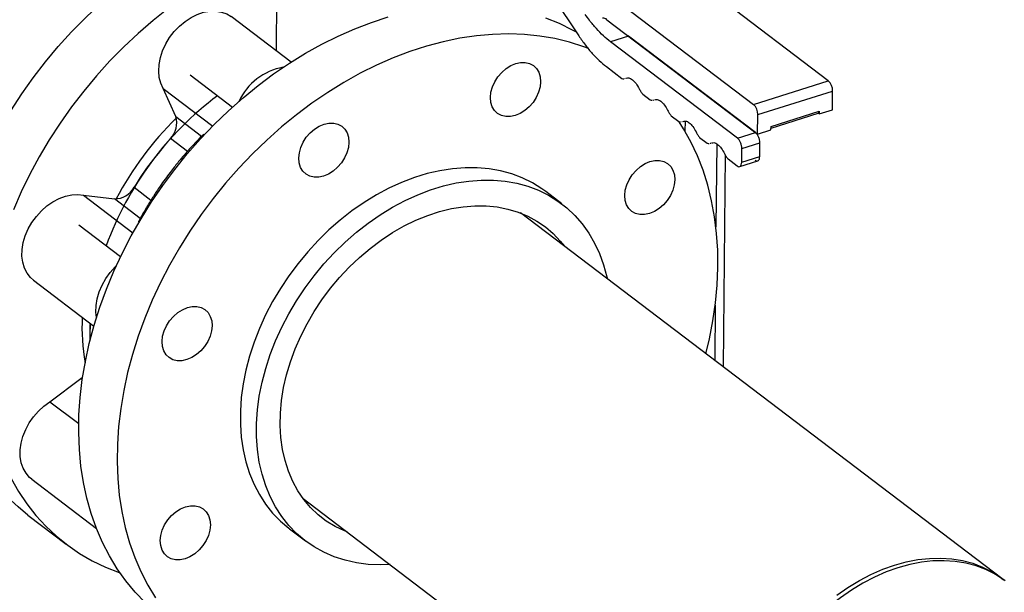
# Model space of a CAD drawing. Extents: x 19.1 to 29.8, y 0.6 to 8.7.
# Drawn here: x 23.8 to 24, y 6.3 to 6.4 of the extents above; entities that cross this region are included whole.
import ezdxf

# ---------------------------------------------------------------- set-up
doc = ezdxf.new("R2010")
doc.units = 0
doc.header["$MEASUREMENT"] = 0
doc.layers.get('0').update_dxf_attribs({"linetype": 'CONTINUOUS'})
doc.layers.add('D7', color=7, linetype='CONTINUOUS')

# ---------------------------------------------------------------- blocks, each defined once
blk = doc.blocks.new('A$C55300C0A')
at = {"color": 7, "linetype": 'CONTINUOUS'}
for p, q in [((2.748087010940992, 2.626904954381167), (2.64373469292812, 2.706198525214192)), ((2.627235109369565, 2.700984876254275), (2.731587427382451, 2.62169130542125)), ((2.626528319714765, 2.663809742934713), (2.626257263709377, 2.633535136531113)), ((2.685268180530244, 2.648558897827312), (2.693033704309542, 2.636828492444104)), ((2.629565575475539, 2.631021269485669), (2.616349661030149, 2.641063567233854)), ((2.699261216996909, 2.640393866728517), (2.732499746495719, 2.615137104412283)), ((2.704015957881637, 2.636764582967534), (2.700038379702342, 2.635507721164697)), ((2.728053817894342, 2.614219797954201), (2.700038379702342, 2.635507721164697)), ((2.704015957881637, 2.636764582967534), (2.703829101556643, 2.636922895649088)), ((2.732031396073637, 2.615476659757038), (2.704015957881637, 2.636764582967534)), ((2.699128272422243, 2.630029844670077), (2.702543039756684, 2.627435085869627)), ((2.607307499506888, 2.628178839254514), (2.616640149747724, 2.62108729421725)), ((2.703206274434571, 2.627406552430977), (2.703342387255844, 2.627439713281102)), ((2.716573555437819, 2.62723884381585), (2.716573410243406, 2.627222626858733)), ((2.731587427382451, 2.62169130542125), (2.748087010940992, 2.626904954381167)), ((2.601352480302722, 2.625196010749884), (2.612272863407071, 2.61689800465191)), ((2.604110149124153, 2.619005095704563), (2.601352480302722, 2.625196010749884)), ((2.732538150746812, 2.619426526387533), (2.749037734305361, 2.624640175347449)), ((2.749000701634664, 2.620503947014171), (2.749037734305361, 2.624640175347449)), ((2.707161789520654, 2.623925464152127), (2.708811894350802, 2.622671608878734)), ((2.709475129028689, 2.622643075440084), (2.70961124184997, 2.622676236290209)), ((2.723551272820657, 2.621936727503678), (2.723551127626251, 2.621920510546562)), ((2.725417384754429, 2.620518736206307), (2.725417239560016, 2.62050251924919)), ((2.735452958604583, 2.616834081364992), (2.746059833749364, 2.620185712839223)), ((2.746057633936474, 2.619940012805617), (2.74602335291415, 2.619929180458502)), ((2.74605434742778, 2.61957293827133), (2.749000701634664, 2.620503947014171)), ((2.746059833749364, 2.620185712839223), (2.74605434742778, 2.61957293827133)), ((2.604110149124153, 2.619005095704563), (2.609829043710121, 2.614659513530885)), ((2.713430644114773, 2.619161987161234), (2.715080748944921, 2.61790813188784)), ((2.715743983622808, 2.617879598449191), (2.715880096444089, 2.617912759299315)), ((2.716490751677775, 2.617990381526724), (2.71647067053766, 2.615747492230774)), ((2.732499746495719, 2.615137104412283), (2.732538150746812, 2.619426526387533)), ((2.735449326421445, 2.616428397990815), (2.745862401362515, 2.619718791178217)), ((2.745861459594117, 2.619719506794127), (2.746056210663411, 2.619781045541834)), ((2.74605434742778, 2.61957293827133), (2.745861459594117, 2.619719506794127)), ((2.732499746495719, 2.615137104412283), (2.735446100702603, 2.616068113155126)), ((2.735446100702603, 2.616068113155126), (2.735452958604583, 2.616834081364992)), ((2.606675153496099, 2.611306747049867), (2.602927420055501, 2.61415451481099)), ((2.610238780942346, 2.615057647770842), (2.61026327990016, 2.615075928050743)), ((2.719699498708891, 2.61439851017034), (2.721349603539039, 2.613144654896947)), ((2.728053817894342, 2.614219797954201), (2.732031396073637, 2.615476659757038)), ((2.722012838216926, 2.613116121458297), (2.722148951038207, 2.613149282308423)), ((2.723470782428521, 2.612946648358452), (2.723306956262974, 2.594648685642544)), ((2.728977109650778, 2.60889114608102), (2.729004541258703, 2.611955018920485)), ((2.729004541258703, 2.611955018920485), (2.732982119437999, 2.613211880723322)), ((2.732954687830073, 2.610148007883857), (2.732982119437999, 2.613211880723322)), ((2.725328414869864, 2.610581571253866), (2.724908752540756, 2.563708926547577)), ((2.72596835330301, 2.609635033179447), (2.72799895467849, 2.60809205227527)), ((2.728541656631897, 2.607944477413357), (2.732522310722501, 2.609202311163259)), ((2.728977109650778, 2.60889114608102), (2.732954687830073, 2.610148007883857)), ((2.594910340586011, 2.603384645993579), (2.598651730143146, 2.600541698721186)), ((2.583797928679076, 2.601613829875335), (2.594678255275767, 2.593346261275907)), ((2.583797928679076, 2.601613829875335), (2.590582349987486, 2.60083231562365)), ((2.59629534967295, 2.596491212772708), (2.590582349987486, 2.60083231562365)), ((2.689315617239423, 2.599711540002471), (2.685747192316619, 2.60242305767421)), ((2.786354597269174, 2.517018440565757), (2.680147393108285, 2.597721472625286)), ((2.591935265652623, 2.588037896855981), (2.582741296040098, 2.595024063474893)), ((2.572750126375205, 2.582860452627711), (2.58606418772515, 2.572743576579047)), ((2.723151750428549, 2.577313539195748), (2.723042640606991, 2.565126917844943)), ((2.583168498173869, 2.561114857477588), (2.583577522266268, 2.561450277170286)), ((2.576331546368095, 2.556029170486187), (2.583168498173869, 2.561114857477588)), ((2.583492198128866, 2.560868889531701), (2.583168498173869, 2.561114857477588)), ((2.576331546368095, 2.556029170486187), (2.58271271648438, 2.551180348972225)), ((2.572356465554883, 2.538891951082584), (2.586613119624907, 2.528058832749705)), ((2.632207176859495, 2.534630951682276), (2.717247737442761, 2.470011690292863)), ((2.571504056468655, 2.530997785215758), (2.579967010170719, 2.524567091278053)), ((2.629177737145291, 2.527976242959757), (2.632746162068095, 2.525264725288017))]:
    blk.add_line(p, q, dxfattribs=at)
at = {"color": 7, "linetype": 'CONTINUOUS', "flags": 128}
for points in [[(2.567750964805811, 2.620292968454749), (2.570137670394132, 2.623982381487891), (2.57267677986458, 2.627579393647353), (2.575360444975288, 2.63107288677469), (2.578180370671205, 2.634452062682848), (2.581127840723603, 2.637706476532744), (2.58419374467146, 2.640826069117677), (2.587368605981382, 2.643801197955743), (2.590642611338993, 2.646622667094197), (2.594005640981358, 2.649281755533624), (2.597447299976594, 2.651770244184047), (2.600956950353961, 2.654080441269657), (2.60452374398529, 2.656205206103654), (2.60813665611586, 2.658137971159701), (2.611784519441329, 2.65987276237177), (2.615456058625206, 2.661404217599643), (2.619139925150279, 2.662727603202975), (2.622824732396232, 2.663838828672707), (2.625524632798545, 2.664517726414272)], [(2.626457575626532, 2.655908241459401), (2.623919012327264, 2.654973523661938), (2.620247473143387, 2.653442068434063), (2.616599609817925, 2.651707277221994), (2.612986697687347, 2.649774512165949), (2.609419904056026, 2.647649747331951), (2.605910253678651, 2.645339550246342), (2.602468594683423, 2.642851061595919), (2.59910556504105, 2.640191973156488), (2.59583155968344, 2.637370504018034), (2.592656698373524, 2.634395375179971), (2.589590794425661, 2.631275782595037), (2.58664332437327, 2.628021368745139), (2.583823398677353, 2.624642192836983), (2.581139733566637, 2.621148699709646), (2.57860062409619, 2.617551687550183), (2.576213918507875, 2.613862274517042), (2.573986993971879, 2.610091864374477), (2.571926733784338, 2.606252111244165), (2.570039506091405, 2.602354883582984), (2.568331144205743, 2.598412227498295)], [(2.597398941072811, 2.511669568226667), (2.59516546934826, 2.513982334929191), (2.593098395561441, 2.516473288324867), (2.591204108918959, 2.5191347290195), (2.589488464552289, 2.521958430652424), (2.587956765419833, 2.52493566532371), (2.586613745915834, 2.528057230571608), (2.585463557236622, 2.531313477816828), (2.58450975454948, 2.534694342185741), (2.583755286003864, 2.538189373620334), (2.583202483618798, 2.541787769178731), (2.582853056074782, 2.545478406426481), (2.582708083432337, 2.549249877815352), (2.582768013793583, 2.553090525943413), (2.583032661917215, 2.5569884795874), (2.583501209791038, 2.560931690395984), (2.584172209160428, 2.56490797013053), (2.585043586004801, 2.568905028338249), (2.586112646948251, 2.572910510341285), (2.58737608758468, 2.576912035424312), (2.588830002691481, 2.580897235102613), (2.590469898300377, 2.584853791352367), (2.592290705588013, 2.588769474684949), (2.594286796543429, 2.592632181947573), (2.596452001363858, 2.596429973733456), (2.598779627525282, 2.600151111285828), (2.601262480468634, 2.603784092781766), (2.603892885837752, 2.607317688883664), (2.606662713200379, 2.610740977448471), (2.60956340117886, 2.614043377287417), (2.612585983912908, 2.61721468087185), (2.615721118772491, 2.620245085884132), (2.618959115235434, 2.623125225516035), (2.622289964840235, 2.625846197421009), (2.625703372121635, 2.628399591230832), (2.629188786433353, 2.630777514551565), (2.632735434559486, 2.632972617358498), (2.636332354013931, 2.63497811471465), (2.639968426924789, 2.636787807742622), (2.643632414399057, 2.638396102784976), (2.647312991261437, 2.639798028693904), (2.650998781059762, 2.64098925219676)], [(2.685674083579087, 2.640836283531066), (2.688686678258222, 2.639615510381593), (2.69157660217784, 2.638184598979691), (2.692464315142338, 2.63768859743405)], [(2.601352480302722, 2.625196010749884), (2.600819185425465, 2.626358924224546), (2.600485117536934, 2.627654491677425), (2.60035782358198, 2.629053444877512), (2.600440179264901, 2.630524180001069), (2.600730324084211, 2.632033471595228), (2.601221703363379, 2.633547223175907), (2.60190321632782, 2.635031237503243), (2.602759466883064, 2.636451989133188), (2.60377111142877, 2.637777381792554), (2.60491529585093, 2.63897747346756), (2.606166171820377, 2.64002515282541), (2.607495480733711, 2.640896751687817), (2.608873192104852, 2.64157257972002), (2.610268181985319, 2.642037369256159), (2.611648936086929, 2.642280620211907), (2.612984261722701, 2.642296837292403), (2.614243992482479, 2.642085654136744), (2.615399669723836, 2.641651841594471), (2.616349661030149, 2.641063567233854)], [(2.695176006262862, 2.634013767340178), (2.694137037281145, 2.634405589593361), (2.691011083599989, 2.635412451150564), (2.687781433060493, 2.636202288964122), (2.684458068327409, 2.636772661690618), (2.681051261730659, 2.637121806340642), (2.677571543514205, 2.637248643728086), (2.674029669287634, 2.637152781805857), (2.670436586781207, 2.636834516877664), (2.666803402007041, 2.636294832682158), (2.663141344931063, 2.635535397352258), (2.65946173476182, 2.634558558259052), (2.655775944963494, 2.633367334756197), (2.652095368101122, 2.631965408847269), (2.648431380626846, 2.630357113804917), (2.644795307715995, 2.628547420776944), (2.64119838826155, 2.626541923420793), (2.637651740135411, 2.62434682061386), (2.634166325823699, 2.621968897293127), (2.630752918542292, 2.619415503483304), (2.627422068937499, 2.616694531578328), (2.624184072474556, 2.613814391946425), (2.621048937614965, 2.610783986934143), (2.618026354880925, 2.60761268334971), (2.615125666902429, 2.604310283510765), (2.612355839539809, 2.600886994945957), (2.609725434170699, 2.597353398844059), (2.607242581227339, 2.593720417348122), (2.604914955065915, 2.589999279795749), (2.602749750245493, 2.586201488009866), (2.600753659290078, 2.582338780747241), (2.598932852002434, 2.578423097414661), (2.597292956393538, 2.574466541164906), (2.595839041286744, 2.570481341486604), (2.594575600650316, 2.566479816403579), (2.593506539706858, 2.562474334400542), (2.592635162862493, 2.558477276192823), (2.591964163493095, 2.554500996458277), (2.591495615619273, 2.550557785649693), (2.591230967495648, 2.546659832005705), (2.591171037134401, 2.542819183877644), (2.591316009776847, 2.539047712488774), (2.591665437320856, 2.535357075241024), (2.592218239705922, 2.531758679682626), (2.592972708251537, 2.528263648248035), (2.593926510938687, 2.524882783879121), (2.595076699617891, 2.521626536633902), (2.59641971912189, 2.518504971386003), (2.597951418254347, 2.515527736714716), (2.599667062621023, 2.512704035081794)], [(2.675208691836133, 2.627782412088465), (2.676052238996022, 2.628761375372901), (2.677012090318129, 2.629594046687068), (2.678051359254425, 2.630248426939333), (2.679130107282518, 2.630699368663579), (2.680206878720654, 2.630929542422234), (2.681240293846336, 2.630930102766841), (2.682190639095815, 2.630701028163664), (2.683021393234128, 2.630251121821243), (2.683700630845621, 2.629597673388003), (2.684202249209804, 2.628765794520777), (2.684506971414265, 2.627787453857908), (2.684603087155573, 2.626700248482412), (2.68448690275968, 2.625545959087153), (2.684162883127776, 2.624368944366265), (2.683643480152597, 2.623214436335388), (2.682948654199194, 2.622126802090698), (2.682105107039298, 2.621147838806261), (2.68114525571719, 2.620315167492095), (2.680105986780895, 2.61966078723983), (2.679027238752809, 2.619209845515583), (2.677950467314673, 2.618979671756928), (2.67691705218899, 2.618979111412322), (2.675966706939505, 2.619208186015497), (2.675135952801199, 2.619658092357918), (2.674456715189706, 2.620311540791159), (2.673955096825516, 2.621143419658386), (2.673650374621062, 2.622121760321255), (2.673554258879754, 2.623208965696752), (2.673670443275647, 2.624363255092008), (2.673994462907551, 2.625540269812899), (2.67451386588273, 2.626694777843775), (2.675208691836133, 2.627782412088465)], [(2.721089297771343, 2.566611192765218), (2.721878971453485, 2.569925321537511), (2.722650457695444, 2.57391353172258), (2.723220451586919, 2.577874807799597), (2.723587191309463, 2.581796905691218), (2.723749543291603, 2.585667702417628), (2.723707005712676, 2.589475233567971), (2.723459710053888, 2.593207730281662), (2.723008420691968, 2.59685365562526), (2.722354532536443, 2.600401740252469), (2.721500066718157, 2.603841017237036), (2.720447664341968, 2.6071608559709), (2.719200578323317, 2.610350995022787), (2.717762663333616, 2.613401573855707), (2.716138363885705, 2.616303163305307), (2.715186903121463, 2.617802758379227)], [(2.63127222359774, 2.609848404899025), (2.631388407993633, 2.611002694294282), (2.631712427625537, 2.612179709015172), (2.632231830600716, 2.613334217046046), (2.632926656554119, 2.614421851290738), (2.633770203714015, 2.615400814575174), (2.634730055036115, 2.616233485889341), (2.635769323972411, 2.616887866141605), (2.636848072000504, 2.617338807865853), (2.63792484343864, 2.617568981624508), (2.638958258564315, 2.617569541969114), (2.639908603813801, 2.617340467365939), (2.640739357952114, 2.616890561023517), (2.641418595563607, 2.616237112590277), (2.64192021392779, 2.61540523372305), (2.642224936132251, 2.614426893060181), (2.642321051873559, 2.613339687684684), (2.642204867477666, 2.612185398289427), (2.641880847845762, 2.611008383568537), (2.641361444870583, 2.609853875537661), (2.64066661891718, 2.608766241292971), (2.639823071757284, 2.607787278008534), (2.638863220435177, 2.606954606694367), (2.637823951498888, 2.606300226442103), (2.636745203470795, 2.605849284717856), (2.635668432032652, 2.6056191109592), (2.634635016906977, 2.605618550614595), (2.633684671657491, 2.60584762521777), (2.632853917519185, 2.606297531560191), (2.632174679907692, 2.606950979993432), (2.631673061543502, 2.607782858860659), (2.631368339339041, 2.608761199523528), (2.63127222359774, 2.609848404899025)], [(2.708749660917263, 2.609056286202936), (2.709826432355399, 2.609286459961592), (2.710859847481075, 2.609287020306198), (2.71181019273056, 2.609057945703024), (2.712640946868866, 2.608608039360601), (2.713320184480359, 2.607954590927361), (2.713821802844549, 2.607122712060134), (2.714126525049011, 2.606144371397265), (2.714222640790311, 2.605057166021767), (2.714106456394425, 2.603902876626511), (2.713782436762521, 2.602725861905621), (2.713263033787342, 2.601571353874745), (2.712568207833939, 2.600483719630054), (2.711724660674044, 2.59950475634562), (2.710764809351936, 2.598672085031451), (2.70972554041564, 2.598017704779187), (2.708646792387547, 2.597566763054941), (2.707570020949412, 2.597336589296284), (2.706536605823736, 2.597336028951679), (2.70558626057425, 2.597565103554854), (2.704755506435944, 2.598015009897276), (2.704076268824451, 2.598668458330516), (2.703574650460261, 2.599500337197743), (2.7032699282558, 2.600478677860613), (2.7031738125145, 2.60156588323611), (2.703289996910385, 2.602720172631367), (2.703614016542289, 2.603897187352255), (2.704133419517476, 2.605051695383132), (2.704828245470871, 2.606139329627823), (2.705671792630767, 2.607118292912259), (2.706631643952875, 2.607950964226426), (2.707670912889171, 2.608605344478689), (2.708749660917263, 2.609056286202936)], [(2.685747192316619, 2.60242305767421), (2.684877700039209, 2.603054322207051), (2.682793107604873, 2.604351216531825), (2.680576452927596, 2.605443992718936), (2.678239292618464, 2.606326953539337), (2.675793811549141, 2.606995495644155), (2.673252759325585, 2.607446133564415), (2.670629383817484, 2.607676517882661), (2.667937362090022, 2.607685447481733), (2.665190729097986, 2.607472875806838), (2.662403804514, 2.607039911108259), (2.659591118072399, 2.60638881066346), (2.656767333817925, 2.605522969008671), (2.65394717365416, 2.60444690024137), (2.651145340590368, 2.603166214485849), (2.648376442086786, 2.601687588644632), (2.645654913898113, 2.600018731588201), (2.642994944812166, 2.598168343964505), (2.640410402676089, 2.596146072837822), (2.637914762095853, 2.593962461393419), (2.635521034185871, 2.591628893970277), (2.633241698735077, 2.589157536708416), (2.631088639143101, 2.58656127412027), (2.629073080465716, 2.583853641916814), (2.627205530892581, 2.581048756438625), (2.625495726962441, 2.578161241059821), (2.623952582801273, 2.575206149948567), (2.622584143648204, 2.572198889581601), (2.621397543911357, 2.56915513842201), (2.6203989699723, 2.566090765178972), (2.619593627933185, 2.563021746075661), (2.618985716474512, 2.559964081556616), (2.618578404965128, 2.556933712868832), (2.618373816938643, 2.553946438951478), (2.618373019022307, 2.551017834067541), (2.618576015376078, 2.548163166606839), (2.618981747670958, 2.545397319483699), (2.619588100606641, 2.542734712544333), (2.620391912939674, 2.540189227388442), (2.62138899396475, 2.537774134996975), (2.622574145363089, 2.53550202654339), (2.623941188304073, 2.533384747749094), (2.625482995658786, 2.531433337125343), (2.627191529157606, 2.529657968423561), (2.629057881297967, 2.528067897594096), (2.629177737145291, 2.527976242959757)], [(2.65140314475012, 2.520044626542377), (2.649202270299469, 2.519979088438133), (2.646542837985507, 2.5200988234526), (2.643958939664444, 2.520439556697426), (2.64146404658571, 2.520999511747243), (2.639071165966577, 2.521775769255702), (2.636792773178605, 2.522764282175587), (2.634640746706822, 2.523959896858253), (2.632626306220779, 2.525356379922356), (2.630759954080411, 2.526946450751823), (2.629051420581597, 2.528721819453605), (2.627509613226877, 2.530673230077355), (2.6261425702859, 2.532790508871651), (2.624957418887561, 2.535062617325237), (2.623960337862478, 2.537477709716702), (2.623156525529446, 2.540023194872595), (2.622550172593762, 2.54268580181196), (2.622144440298882, 2.5454516489351), (2.621941443945111, 2.548306316395802), (2.621942241861447, 2.551234921279738), (2.622146829887932, 2.554222195197094), (2.622554141397316, 2.557252563884877), (2.623162052855996, 2.560310228403922), (2.623967394895104, 2.563379247507233), (2.624965968834161, 2.566443620750271), (2.626152568571015, 2.569487371909863), (2.627521007724077, 2.572494632276827), (2.629064151885245, 2.575449723388082), (2.630773955815393, 2.578337238766886), (2.63264150538852, 2.581142124245075), (2.634657064065905, 2.583849756448531), (2.636810123657881, 2.586446019036677), (2.639089459108675, 2.588917376298538), (2.641483187018665, 2.59125094372168), (2.643978827598893, 2.593434555166083), (2.64656336973497, 2.595456826292766), (2.649223338820917, 2.597307213916461), (2.65194486700959, 2.598976070972892), (2.654713765513172, 2.600454696814109), (2.657515598576964, 2.601735382569631), (2.660335758740736, 2.602811451336932), (2.66315954299521, 2.60367729299172), (2.665972229436804, 2.60432839343652), (2.66875915402079, 2.604761358135098), (2.671505787012833, 2.604973929809994), (2.674197808740288, 2.604965000210921), (2.676821184248396, 2.604734615892675), (2.679362236471952, 2.604283977972417), (2.681807717541268, 2.603615435867598), (2.6841448778504, 2.602732475047196), (2.686361532527684, 2.601639698860085), (2.688446124962013, 2.600342804535311), (2.690387787053687, 2.598848553479374), (2.69217639587562, 2.597164736025389), (2.693802626449596, 2.595300130817892), (2.695258000362408, 2.593264459045056), (2.696534929968365, 2.591068333756914), (2.697626757947766, 2.588723204533835), (2.698527792015085, 2.58624129779371), (2.699233334595903, 2.583635553049069), (2.699343360996288, 2.583135147487376)], [(2.572750126375205, 2.582860452627711), (2.572079187635644, 2.583456595935184), (2.571319489412048, 2.584422353070502), (2.570743733566673, 2.585552364601324), (2.570364927029445, 2.586821102378997), (2.570191627438341, 2.588199904283094), (2.570227749813341, 2.589657621728835), (2.570472478112016, 2.591161323346383), (2.570920283664776, 2.592677038935108), (2.571561050073335, 2.594170526886135), (2.572380301750769, 2.595608047736301), (2.57335953094028, 2.596957126378099), (2.57447661582485, 2.598187285706499), (2.575706320282357, 2.599270735128802), (2.577020863996118, 2.60018299838335), (2.578390550041441, 2.600903466484007), (2.579784435770378, 2.601415863298835), (2.581171031838693, 2.601708613245018), (2.582519013583251, 2.601775102793455), (2.583797928679076, 2.601613829875335)], [(2.641914386201627, 2.527254792664288), (2.641337944608672, 2.52748463531181), (2.639260351852755, 2.528476357113618), (2.637313689672794, 2.52967262973545), (2.635509665524182, 2.531066258653), (2.633859129020429, 2.532648862417973), (2.632372006682267, 2.534410923065115), (2.631057242238434, 2.53634184335436), (2.629922742836989, 2.538430010503888), (2.628975331490821, 2.540662866030759), (2.628220706043244, 2.543026981279108), (2.627663404900488, 2.545508138181655), (2.627306779737204, 2.54809141476885), (2.627152975339087, 2.550761274911334), (2.627202916703887, 2.553501661756064), (2.627456303478354, 2.556296094294109), (2.627911611764617, 2.559127766479381), (2.62856610328506, 2.561979648302168), (2.629415841850673, 2.564834588209627), (2.630455717033747, 2.567675416257226), (2.631679474902569, 2.570485047370825), (2.633079755633311, 2.573246584098312), (2.634648137772913, 2.575943418232873), (2.636375188886639, 2.578559330696701), (2.638250522285873, 2.58107858908444), (2.640262859494896, 2.583486042279718), (2.642400098080955, 2.585767211575749), (2.644649384439717, 2.587908377751971), (2.64699719109835, 2.589896663583064), (2.649429398071362, 2.591720111284087), (2.651931377779839, 2.593367754426014), (2.654488083023409, 2.594829683889117), (2.657084137475913, 2.59609710745759), (2.659703928160411, 2.597162402696962), (2.662331699347462, 2.598019162796315), (2.664951647311952, 2.598662235099601), (2.667548015378557, 2.599087752094323), (2.670105188684218, 2.599293154671204), (2.672607788087788, 2.599277207514981), (2.675040762661979, 2.599040006533725), (2.677389480211446, 2.59858297828205), (2.679639815272473, 2.597908871381636), (2.68177823406522, 2.597021739990699), (2.683791875887451, 2.595926919421812), (2.685668630460313, 2.594630994054694), (2.687397210760977, 2.593141757736989), (2.688967220904132, 2.591468166911142), (2.689854602446502, 2.590345313610269)], [(2.586628018981919, 2.574618600275175), (2.586490649383052, 2.575814864106771), (2.586526771758052, 2.577272581552513), (2.586771500056727, 2.57877628317006), (2.587219305609487, 2.580291998758784), (2.587860072018046, 2.581785486709812), (2.588679323695487, 2.58322300755998), (2.589658552884998, 2.584572086201776), (2.590775637769568, 2.585802245530176), (2.590983840057653, 2.586003536011683)], [(2.602677643413372, 2.565759762818493), (2.601998405801872, 2.566413211251733), (2.601496787437682, 2.56724509011896), (2.601192065233221, 2.568223430781829), (2.601095949491921, 2.569310636157327), (2.601212133887813, 2.570464925552583), (2.601536153519717, 2.571641940273473), (2.602055556494896, 2.572796448304349), (2.602750382448292, 2.573884082549039), (2.603593929608195, 2.574863045833476), (2.604553780930296, 2.575695717147643), (2.605593049866592, 2.576350097399907), (2.606671797894684, 2.576801039124153), (2.607748569332827, 2.577031212882809), (2.608781984458503, 2.577031773227415), (2.609732329707981, 2.576802698624241), (2.610563083846294, 2.576352792281819), (2.611242321457787, 2.575699343848577), (2.611743939821977, 2.574867464981351), (2.612048662026432, 2.573889124318482), (2.612144777767739, 2.572801918942985), (2.612028593371846, 2.571647629547728), (2.611704573739942, 2.570470614826838), (2.611185170764763, 2.569316106795963), (2.61049034481136, 2.568228472551271), (2.609646797651465, 2.567249509266836), (2.608686946329357, 2.566416837952668), (2.607647677393061, 2.565762457700404), (2.606568929364975, 2.565311515976158), (2.605492157926832, 2.565081342217502), (2.604458742801157, 2.565080781872896), (2.603508397551678, 2.565309856476071), (2.602677643413372, 2.565759762818493)], [(2.571504056468655, 2.530997785215758), (2.569321074843515, 2.532775736388501), (2.566987078331728, 2.534973470343381), (2.564815224001578, 2.537353924868037), (2.562812224930333, 2.539909742113952), (2.560984272273345, 2.542633022196486), (2.559337016127522, 2.54551534761297), (2.557875548067202, 2.548547809260721), (2.556604385406409, 2.551721033974567), (2.555527457236082, 2.555025213498769), (2.554648092279479, 2.558450134803774), (2.553969008603282, 2.5619852116541), (2.553492305216224, 2.56561951732979), (2.55321945558115, 2.569341818400278), (2.553151303060652, 2.573140609446265)], [(2.585244293623873, 2.569716203666409), (2.585225056462491, 2.570677553783517), (2.585271461464579, 2.57334594073435)], [(2.561614256762709, 2.566709915508557), (2.561682409283215, 2.56291112446257), (2.561955258918282, 2.559188823392084), (2.56243196230534, 2.555554517716392), (2.563111045981543, 2.552019440866066), (2.563990410938146, 2.548594519561062), (2.565067339108467, 2.545290340036859), (2.566338501769266, 2.542117115323014), (2.567799969829586, 2.539084653675263), (2.569447225975409, 2.536202328258779), (2.571275178632398, 2.533479048176245), (2.573278177703635, 2.53092323093033), (2.575450032033785, 2.528542776405675), (2.57778402854558, 2.526345042450794), (2.580272952989553, 2.524336822135399), (2.582909112242874, 2.522524322753394), (2.585684358088386, 2.520913146636502), (2.588590112400198, 2.519508273837768), (2.591617393658268, 2.518314046738499), (2.591801881950261, 2.518249457442476)], [(2.572356465554883, 2.538891951082584), (2.57187615745314, 2.539299499399684), (2.571078071110065, 2.540225962945977), (2.570460487826637, 2.541321829130399), (2.570037359458603, 2.542562341183578), (2.569818244920683, 2.543919474633876), (2.569808094240699, 2.545362570409672), (2.570007136733167, 2.546859027460026), (2.570410875818915, 2.548375039246698), (2.571010190607467, 2.549876357469392), (2.57179154194759, 2.551329065770875), (2.572737278290951, 2.552700345943141), (2.573826034459145, 2.553959219325246), (2.575033214305542, 2.555077246643826), (2.576331546368095, 2.556029170486187)], [(2.606175268544646, 2.521343014431032), (2.605098497106511, 2.521112840672374), (2.604065081980835, 2.521112280327769), (2.603114736731349, 2.521341354930944), (2.602283982593043, 2.521791261273366), (2.60160474498155, 2.522444709706607), (2.60110312661736, 2.523276588573832), (2.600798404412899, 2.524254929236703), (2.600702288671599, 2.5253421346122), (2.600818473067491, 2.526496424007456), (2.601142492699395, 2.527673438728345), (2.601661895674575, 2.528827946759222), (2.602356721627977, 2.529915581003912), (2.603200268787873, 2.530894544288349), (2.604160120109974, 2.531727215602515), (2.60519938904627, 2.53238159585478), (2.606278137074362, 2.532832537579027), (2.607354908512498, 2.533062711337683), (2.608388323638181, 2.533063271682289), (2.609338668887659, 2.532834197079113), (2.610169423025965, 2.532384290736692), (2.610848660637458, 2.531730842303451), (2.611350279001648, 2.530898963436224), (2.61165500120611, 2.529920622773355), (2.611751116947417, 2.528833417397857), (2.611634932551524, 2.527679128002601), (2.61131091291962, 2.526502113281711), (2.610791509944441, 2.525347605250836), (2.610096683991038, 2.524259971006144), (2.609253136831143, 2.523281007721709), (2.608293285509035, 2.522448336407541), (2.607254016572739, 2.521793956155277), (2.606175268544646, 2.521343014431032)], [(2.749984992948569, 2.513309817678439), (2.752435163386792, 2.515018140531779), (2.754946674726803, 2.516544308879321), (2.757504042666035, 2.517878913385698), (2.760091500180721, 2.519013725770331), (2.762693094734885, 2.519941749537502), (2.765292786632955, 2.520657263112088), (2.767874547909926, 2.521155855114969), (2.770422461148975, 2.521434451560651), (2.772920817617731, 2.521491334809401), (2.775354214117776, 2.521326154157074), (2.777707647950493, 2.520939927997323), (2.779966609413712, 2.520335037542854), (2.782117171258832, 2.519515212144467), (2.784146074556944, 2.518485506298358), (2.786040810444533, 2.517252268483486), (2.786732231167704, 2.51672460201021)], [(2.787116504212207, 2.51643949490067), (2.786802717387538, 2.516673322818419), (2.784907981499948, 2.517906560633291), (2.782879078201844, 2.518936266479396), (2.780728516356717, 2.519756091877785), (2.778469554893505, 2.520360982332251), (2.776116121060781, 2.520747208492002), (2.773682724560743, 2.520912389144327), (2.771184368091987, 2.520855505895576), (2.768636454852938, 2.520576909449896), (2.766054693575974, 2.520078317447013), (2.763455001677897, 2.519362803872427)], [(2.763455001677897, 2.519362803872427), (2.76085340712374, 2.518434780105256), (2.758265949609047, 2.517299967720624), (2.755708581669815, 2.515965363214247), (2.753197070329797, 2.514439194866705), (2.750746899891581, 2.512730872013366), (2.748373176470658, 2.510850927032694), (2.746090534861281, 2.508810950410641), (2.743913048308023, 2.506623519281443), (2.741854141739566, 2.504302119885406), (2.739926508999567, 2.501861064421748), (2.738142034584868, 2.499315402809139), (2.736511720373635, 2.496680829897938), (2.735045617795116, 2.493973588706227), (2.733752765859229, 2.491210370276202), (2.732641135428082, 2.488408210768347), (2.731717580072939, 2.48558438642784), (2.730987793819679, 2.482756307070758), (2.730456276043228, 2.479941408746771), (2.730126303727417, 2.477157046240091), (2.729999911261316, 2.47442038607147), (2.72999855450562, 2.474024536627028)]]:
    blk.add_lwpolyline(points, dxfattribs=at)
at = {"color": 7, "linetype": 'CONTINUOUS'}
for centre, radius, start, end in [((2.698395441927964, 2.639408674255955), 0.001311552773624082, 48.6913903907554, 94.47528534370781), ((2.630177374722699, 2.616718339873181), 0.01337201437227727, 100.0616723296721, 155.1714959014326), ((2.745976757553557, 2.624687158905783), 0.003061337310689939, 359.1206244149283, 46.42337582759063), ((2.657017608065416, 2.565554316516676), 0.07265876756334885, 126.967110971218, 159.9603958914502), ((2.729477173995001, 2.619473509945863), 0.00306133731069836, 359.1206244150051, 46.42337582752882), ((2.745577552198228, 2.620115619377282), 0.0004873485282359525, 305.630459820584, 8.269309977410279), ((2.656091044960533, 2.566245274983546), 0.07374725942043617, 134.6842388919438, 152.0476515347684), ((2.599580624616216, 2.617540056489539), 0.004760560068899821, 314.6702524795545, 17.92339445479145), ((2.658185809485708, 2.564651338194928), 0.0741893125557993, 138.1444573492528, 148.5276231357156), ((2.590642803772283, 2.605675459443312), 0.004843521107420468, 269.2848515394647, 331.7730998352613), ((2.629332522977585, 2.572540248438155), 0.04590617761405597, 177.2921250872421, 189.9428788768912), ((2.634015389538, 2.571144197654802), 0.04886625452706665, 177.3549125909574, 181.9828358450587)]:
    blk.add_arc(centre, radius, start, end, dxfattribs=at)
for points, knots in [([(2.700038379702342, 2.635507721164697), (2.699512452258254, 2.635933328247755), (2.698460597370079, 2.636784542413868), (2.696907252978718, 2.63840031990581), (2.695566752892013, 2.639986753904656), (2.69477751286766, 2.64112373831223), (2.694469966216552, 2.64156679205523)], [0, 0, 0, 0, 0.2748408167995237, 0.5496816335990543, 0.8245224503985717, 1, 1, 1, 1]), ([(2.702543039756684, 2.627435085869629), (2.702690477792345, 2.627376469035133), (2.702840380911844, 2.627316872159022), (2.702968427682322, 2.627348597667983), (2.702970533349131, 2.627349119378533)], [0, 0, 0, 0, 0.9835554867783736, 1, 1, 1, 1]), ([(2.703517005854366, 2.6274619095756), (2.703693070230067, 2.627507768237545), (2.704101837703227, 2.627614237983578), (2.704866957319638, 2.627201232292504), (2.705690751908634, 2.626379794452718), (2.706145802068896, 2.625551005577152), (2.706373327149031, 2.625136611139369)], [0, 0, 0, 0, 0.2014066336304686, 0.4676044224203183, 0.7338022112101691, 1, 1, 1, 1]), ([(2.708811894350802, 2.622671608878735), (2.708959332386463, 2.622612992044241), (2.709109235505963, 2.62255339516813), (2.70923728227644, 2.622585120677089), (2.709239387943249, 2.622585642387641)], [0, 0, 0, 0, 0.9835554867783732, 1, 1, 1, 1]), ([(2.709785860448484, 2.622698432584706), (2.709961924824185, 2.622744291246653), (2.710370692297346, 2.622850760992685), (2.711135811913756, 2.622437755301611), (2.711959606502745, 2.621616317461823), (2.712414656663015, 2.620787528586257), (2.712642181743149, 2.620373134148475)], [0, 0, 0, 0, 0.2014066336304676, 0.4676044224203172, 0.7338022112101668, 1, 1, 1, 1]), ([(2.715080748944921, 2.61790813188784), (2.715228186980582, 2.617849515053346), (2.715378090100089, 2.617789918177233), (2.715506136870559, 2.617821643686196), (2.715508242537368, 2.617822165396747)], [0, 0, 0, 0, 0.9835554867785288, 1, 1, 1, 1]), ([(2.716054715042226, 2.617934955595666), (2.716230779410296, 2.617980814256824), (2.716639546868109, 2.618087284001642), (2.717404666456147, 2.617674278345815), (2.718228461022093, 2.616852840564209), (2.718683511180117, 2.616024051734134), (2.718911036259136, 2.615609657319095)], [0, 0, 0, 0, 0.2014066320064795, 0.4676044213376493, 0.7338022106688238, 1, 1, 1, 1]), ([(2.610249209333979, 2.615089793491681), (2.609614383662809, 2.614449663580809), (2.6084003584618, 2.613225494680577), (2.606775308096061, 2.6114351192413), (2.605242467428006, 2.60965706718877), (2.603975080473319, 2.608103176457957), (2.603172508760274, 2.607058654689985), (2.602878514109406, 2.606676029925742)], [0, 0, 0, 0, 0.2426636149621508, 0.4640640057738016, 0.647965011698196, 0.8710440428010592, 1, 1, 1, 1]), ([(2.721349603539039, 2.613144654896947), (2.721497041574708, 2.613086038062454), (2.721646944694207, 2.613026441186341), (2.721774991464677, 2.613058166695303), (2.721777097131493, 2.613058688405854)], [0, 0, 0, 0, 0.9835554867781936, 1, 1, 1, 1]), ([(2.722323569636345, 2.613171478604772), (2.722499634004421, 2.61321733726593), (2.72290840146222, 2.613323807010748), (2.723673521050266, 2.612910801354921), (2.724497315616212, 2.612089363573316), (2.724952365774243, 2.61126057474324), (2.725179890853255, 2.610846180328202)], [0, 0, 0, 0, 0.2014066320064773, 0.4676044213376486, 0.7338022106688257, 1, 1, 1, 1]), ([(2.602878514109406, 2.606676029925742), (2.602138138388177, 2.605675875876567), (2.601099847479233, 2.604273276051885), (2.599661472019463, 2.602140163789943), (2.598481358121802, 2.600297726097931), (2.597183768476199, 2.598135646364222), (2.596378857128379, 2.596654474250349), (2.595981596707205, 2.595923448331297)], [0, 0, 0, 0, 0.2908169176359767, 0.4078369307487847, 0.6021246759806109, 0.8036304007581466, 1, 1, 1, 1]), ([(2.59603251681024, 2.595701229780686), (2.596022561213687, 2.595711499808977), (2.595939276651272, 2.595797414782283), (2.595923842329711, 2.595877627714771), (2.595980445639178, 2.595917736384981), (2.595985408301345, 2.595921252889263)], [0, 0, 0, 0, 0.1102118289512926, 0.9219883407308711, 1, 1, 1, 1])]:
    blk.add_open_spline(points, degree=3, knots=knots, dxfattribs=at)
for points in [[(2.693033704309542, 2.636828492444104), (2.693514497315959, 2.636131397583424), (2.694476083328794, 2.634737207862057), (2.695996314590786, 2.632919522614782), (2.697550697866944, 2.631307396118349), (2.698602414237143, 2.630455695152834), (2.699128272422243, 2.630029844670077)], [(2.706373327149031, 2.625136611139369), (2.706493335586913, 2.624906674301248), (2.706733352462692, 2.624446800625006), (2.707018977167998, 2.624099242976421), (2.707161789520654, 2.623925464152127)], [(2.712642181743149, 2.620373134148475), (2.712762190181039, 2.620143197310354), (2.71300220705681, 2.619683323634113), (2.713287831762116, 2.619335765985527), (2.713430644114773, 2.619161987161234)], [(2.718911036259136, 2.615609657319095), (2.719031044706853, 2.61537972044859), (2.719271061602285, 2.614919846707578), (2.71955668634002, 2.614572289016087), (2.719699498708891, 2.61439851017034)], [(2.729004541258703, 2.611955018920485), (2.72899184149955, 2.612166775117319), (2.728966441981242, 2.612590287510989), (2.728747949872023, 2.613266130616313), (2.728432331156668, 2.61386262712367), (2.728179988981779, 2.61410074101069), (2.728053817894342, 2.614219797954201)], [(2.732982119437999, 2.613211880723322), (2.732969419678845, 2.613423636920156), (2.732944020160538, 2.613847149313825), (2.732725528051319, 2.614522992419149), (2.732409909335956, 2.615119488926507), (2.732157567161074, 2.615357602813527), (2.732031396073637, 2.615476659757038)], [(2.725179890853255, 2.610846180328202), (2.725299899300971, 2.610616243457697), (2.725539916196396, 2.610156369716685), (2.725825540934139, 2.609808812025193), (2.72596835330301, 2.609635033179447)], [(2.731976532857786, 2.609348914078107), (2.732103116285444, 2.609275911962194), (2.732356283140746, 2.609129907730368), (2.732678245393849, 2.609241929406243), (2.732905804882186, 2.609578833955915), (2.732938393514111, 2.609958283241209), (2.732954687830073, 2.610148007883857)], [(2.72799895467849, 2.60809205227527), (2.728125538106148, 2.608019050159357), (2.728378704961457, 2.607873045927533), (2.728700667214554, 2.607985067603408), (2.728928226702891, 2.608321972153079), (2.728960815334815, 2.608701421438372), (2.728977109650778, 2.60889114608102)]]:
    blk.add_open_spline(points, degree=3, dxfattribs=at)

msp = doc.modelspace()

# ---------------------------------------------------------------- block references
at = {"layer": 'D7', "color": 7, "linetype": 'CONTINUOUS'}
msp.add_blockref('A$C55300C0A', (21.19491484844465, 3.761675783181756), dxfattribs=at)

doc.saveas('drawing.dxf')
